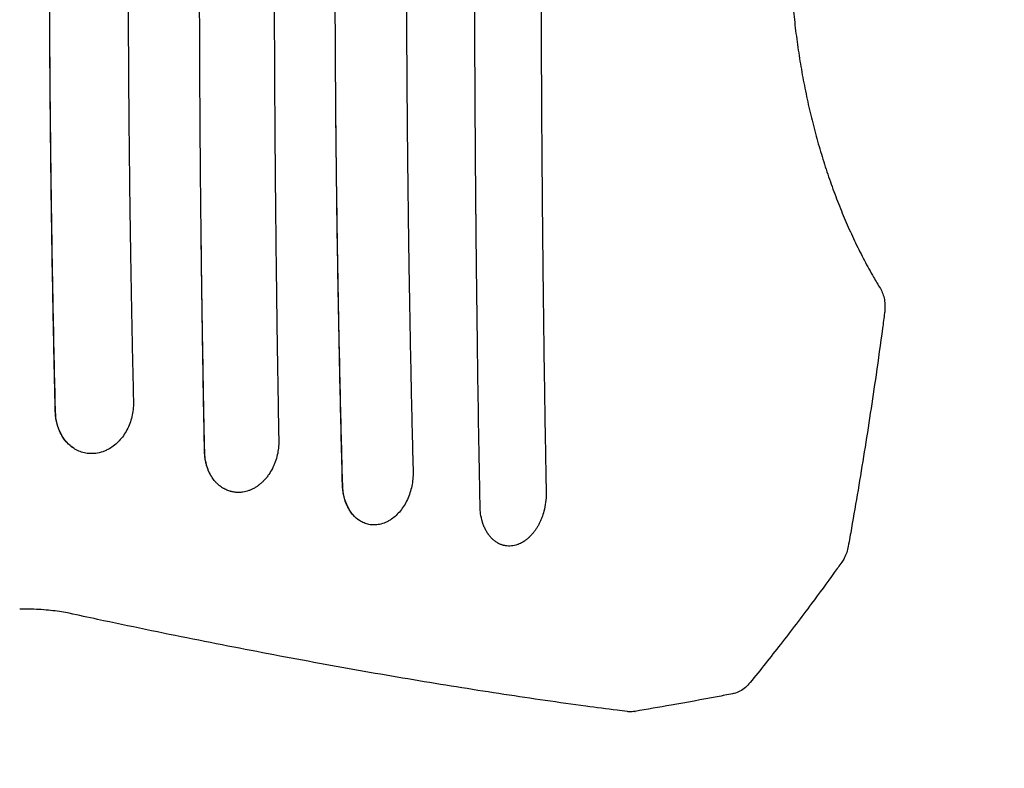
# Model space of a CAD drawing. Units: millimetres. Extents: x -2713 to 3081, y -2527 to 3013.
# Drawn here: x 879 to 1507, y -1191 to -713 of the extents above; entities that cross this region are included whole.
import ezdxf

# ---------------------------------------------------------------- set-up
doc = ezdxf.new("R2010")
doc.units = ezdxf.units.MM
doc.header["$LTSCALE"] = 20
doc.linetypes.add('HIDDEN', pattern=[9.525, 6.35, -3.175])
doc.layers.add('2d', color=230, linetype='Continuous')
doc.layers.add('AS-SafetyZone', color=5, linetype='HIDDEN')

msp = doc.modelspace()

# ---------------------------------------------------------------- linework, layer by layer
at = {"layer": '2d'}
msp.add_arc((1088, -1023.81), 17, 317.6389, 317.63909, dxfattribs=at)
for points, knots in [([(1172.46, -1010.21), (1171.93, -980.54), (1171.47, -950.97), (1170.87, -906.86), (1170.69, -892.2), (1170.44, -870.27), (1170.32, -859.32), (1170.19, -846.57), (1170.13, -840.21), (1170.1, -837.03), (1170.09, -835.44), (1170.08, -834.64), (1170.08, -834.25), (1170.08, -834.08), (1170.08, -833.96), (1170.08, -833.91), (1169.94, -818.94), (1169.82, -804.07), (1169.67, -781.86), (1169.6, -770.78), (1169.53, -757.88), (1169.5, -751.45), (1169.48, -748.23), (1169.48, -746.62), (1169.47, -745.93), (1169.47, -745.48), (1169.47, -745.25), (1169.4, -730.25), (1169.36, -715.44), (1169.31, -693.2), (1169.29, -682.06), (1169.28, -669.06), (1169.28, -663.48), (1169.28, -659.76), (1169.28, -657.9), (1169.28, -641.14), (1169.3, -626.28), (1169.36, -604.03), (1169.39, -592.92), (1169.45, -579.98), (1169.47, -573.52), (1169.49, -570.29), (1169.5, -568.9), (1169.5, -567.98), (1169.5, -567.52), (1169.58, -552.36), (1169.67, -537.62), (1169.83, -515.42), (1169.91, -504.31), (1170.03, -491.31), (1170.08, -484.81), (1170.11, -481.55), (1170.13, -479.92), (1170.14, -479.11), (1170.14, -478.76), (1170.14, -478.53), (1170.14, -478.41), (1170.29, -463.58), (1170.44, -448.86), (1170.7, -426.79), (1170.84, -415.75), (1171.01, -402.88), (1171.09, -396.45), (1171.14, -393.23), (1171.16, -391.62), (1171.17, -390.81), (1171.18, -390.47), (1171.18, -390.24), (1171.18, -390.12), (1171.59, -361.02), (1172.06, -331.74), (1172.61, -302.2)], [0, 0, 0, 0, 0.125, 0.125, 0.1875, 0.1875, 0.21875, 0.234375, 0.242187, 0.246094, 0.248047, 0.249023, 0.249512, 0.249756, 0.249756, 0.25, 0.25, 0.3125, 0.3125, 0.34375, 0.359375, 0.367187, 0.371094, 0.373047, 0.374023, 0.374023, 0.375, 0.375, 0.4375, 0.4375, 0.46875, 0.484375, 0.492187, 0.492187, 0.5, 0.5, 0.5625, 0.5625, 0.59375, 0.609375, 0.617187, 0.621094, 0.623047, 0.623047, 0.625, 0.625, 0.6875, 0.6875, 0.71875, 0.734375, 0.742187, 0.746094, 0.748047, 0.749023, 0.749512, 0.749512, 0.75, 0.75, 0.8125, 0.8125, 0.84375, 0.859375, 0.867187, 0.871094, 0.873047, 0.874023, 0.874512, 0.874512, 0.875, 0.875, 1, 1, 1, 1]), ([(1214.91, -304.59), (1214.7, -315.83), (1214.47, -328.79), (1214.11, -350.82), (1213.99, -358.59), (1213.8, -370.9), (1213.74, -375.11), (1213.64, -381.59), (1213.6, -384.87), (1213.54, -388.76), (1213.51, -390.73), (1213.5, -391.72), (1213.49, -392.21), (1213.49, -392.46), (1213.49, -392.58), (1213.49, -392.64), (1213.49, -392.67), (1213.49, -392.69), (1213.21, -412.23), (1213.01, -429.38), (1212.76, -451.54), (1212.68, -458.33), (1212.59, -467.63), (1212.56, -470.58), (1212.52, -474.78), (1212.5, -476.14), (1212.49, -478.13), (1212.48, -479.11), (1212.47, -480.23), (1212.46, -480.78), (1212.46, -481.06), (1212.46, -481.19), (1212.46, -481.26), (1212.45, -481.29), (1212.45, -481.31), (1212.45, -481.32), (1212.42, -485.35), (1212.37, -490.21), (1212.27, -501.65), (1212.22, -508.23), (1212.1, -523.08), (1212.04, -531.35), (1211.96, -545.05), (1211.93, -549.83), (1211.89, -557.32), (1211.87, -559.87), (1211.85, -563.78), (1211.84, -565.75), (1211.83, -568.09), (1211.82, -569.27), (1211.82, -569.86), (1211.82, -570.15), (1211.82, -570.3), (1211.82, -570.38), (1211.82, -570.41), (1211.82, -570.43), (1211.82, -570.44), (1211.82, -570.45), (1211.75, -585.85), (1211.69, -601.01), (1211.64, -623.36), (1211.63, -630.75), (1211.61, -641.73), (1211.61, -647.2), (1211.61, -653.54), (1211.61, -656.7), (1211.61, -658.28), (1211.61, -659.07), (1211.61, -659.46), (1211.61, -659.66), (1211.61, -659.76), (1211.61, -659.81), (1211.61, -659.83), (1211.61, -659.84), (1211.61, -659.85), (1211.61, -659.85), (1211.61, -659.85), (1211.61, -673.21), (1211.62, -685.09), (1211.66, -705.9), (1211.69, -714.83), (1211.74, -729.73), (1211.76, -735.7), (1211.79, -742.44), (1211.8, -744.31), (1211.81, -746.57), (1211.81, -747.23), (1211.82, -748.08), (1211.82, -748.47), (1211.82, -748.87), (1211.82, -749.05), (1211.82, -749.14), (1211.82, -749.18), (1211.82, -749.2), (1211.82, -749.21), (1211.82, -749.22), (1211.82, -749.22), (1211.82, -749.22), (1211.82, -749.22), (1211.82, -749.22), (1211.9, -765.59), (1212, -781.2), (1212.16, -803.51), (1212.21, -810.76), (1212.3, -821.35), (1212.33, -824.83), (1212.37, -829.99), (1212.4, -832.55), (1212.42, -835.51), (1212.44, -836.98), (1212.44, -837.71), (1212.45, -838.08), (1212.45, -838.26), (1212.45, -838.35), (1212.45, -838.4), (1212.45, -838.41), (1212.45, -838.43), (1212.45, -838.44), (1212.49, -843.31), (1212.55, -849.44), (1212.67, -860.55), (1212.71, -864.57), (1212.78, -871.08), (1212.8, -873.33), (1212.84, -876.82), (1212.86, -878.59), (1212.89, -880.72), (1212.9, -881.79), (1212.9, -882.33), (1212.91, -882.6), (1212.91, -882.74), (1212.91, -882.8), (1212.91, -882.84), (1212.91, -882.86), (1213.02, -892.02), (1213.12, -900.28), (1213.26, -911.36), (1213.3, -914.83), (1213.37, -919.71), (1213.39, -921.28), (1213.42, -923.56), (1213.44, -924.68), (1213.45, -925.95), (1213.46, -926.57), (1213.47, -926.88), (1213.47, -927.04), (1213.47, -927.11), (1213.47, -927.15), (1213.47, -927.17), (1213.47, -927.18), (1213.47, -927.18), (1213.47, -927.19), (1213.71, -944.41), (1213.95, -960.36), (1214.44, -989.75), (1214.67, -1003.2), (1214.9, -1015.41)], [0, 0, 0, 0, 0.0625, 0.0625, 0.09375, 0.09375, 0.109375, 0.109375, 0.117187, 0.121094, 0.123047, 0.124023, 0.124512, 0.124756, 0.124878, 0.124939, 0.124939, 0.125, 0.125, 0.1875, 0.1875, 0.21875, 0.21875, 0.234375, 0.234375, 0.242187, 0.242187, 0.246094, 0.248047, 0.249023, 0.249512, 0.249756, 0.249878, 0.249939, 0.249939, 0.25, 0.25, 0.28125, 0.28125, 0.3125, 0.3125, 0.34375, 0.34375, 0.359375, 0.359375, 0.367187, 0.367187, 0.371094, 0.373047, 0.374023, 0.374512, 0.374756, 0.374878, 0.374939, 0.374969, 0.374985, 0.374985, 0.375, 0.375, 0.4375, 0.4375, 0.46875, 0.46875, 0.484375, 0.492187, 0.496094, 0.498047, 0.499023, 0.499512, 0.499756, 0.499878, 0.499939, 0.499969, 0.499985, 0.499992, 0.499992, 0.5, 0.5, 0.53125, 0.53125, 0.5625, 0.5625, 0.59375, 0.59375, 0.609375, 0.609375, 0.617187, 0.617187, 0.621094, 0.623047, 0.624023, 0.624512, 0.624756, 0.624878, 0.624939, 0.624969, 0.624985, 0.624992, 0.624992, 0.625, 0.625, 0.6875, 0.6875, 0.71875, 0.71875, 0.734375, 0.734375, 0.742187, 0.746094, 0.748047, 0.749023, 0.749512, 0.749756, 0.749878, 0.749939, 0.749969, 0.749969, 0.75, 0.75, 0.78125, 0.78125, 0.796875, 0.796875, 0.804687, 0.804687, 0.808594, 0.810547, 0.811523, 0.812012, 0.812256, 0.812378, 0.812439, 0.812439, 0.8125, 0.8125, 0.84375, 0.84375, 0.859375, 0.859375, 0.867187, 0.867187, 0.871094, 0.873047, 0.874023, 0.874512, 0.874756, 0.874878, 0.874939, 0.874969, 0.874985, 0.874985, 0.875, 0.875, 0.9375, 0.9375, 1, 1, 1, 1]), ([(1129.94, -317.98), (1129.6, -331.07), (1129.27, -344.68), (1128.79, -365.9), (1128.63, -373.1), (1128.4, -384.11), (1128.29, -389.66), (1128.16, -396.22), (1128.09, -399.53), (1128.06, -401.19), (1128.05, -402.02), (1128.04, -402.43), (1128.03, -402.64), (1128.03, -402.74), (1128.03, -402.8), (1128.03, -402.82), (1128.03, -402.83), (1128.03, -402.84), (1127.79, -415.13), (1127.56, -428.38), (1127.22, -449.71), (1127.1, -457.07), (1126.94, -468.46), (1126.89, -472.31), (1126.81, -478.19), (1126.77, -481.15), (1126.72, -484.65), (1126.7, -486.4), (1126.69, -487.28), (1126.69, -487.73), (1126.68, -487.95), (1126.68, -488.06), (1126.68, -488.1), (1126.68, -488.14), (1126.68, -488.15), (1126.5, -502.46), (1126.27, -523.91), (1126.05, -548.92), (1125.96, -561.43), (1125.92, -567.69), (1125.9, -570.81), (1125.89, -572.38), (1125.89, -573.16), (1125.88, -573.55), (1125.88, -573.75), (1125.88, -573.84), (1125.88, -573.89), (1125.88, -573.91), (1125.88, -573.93), (1125.8, -586.68), (1125.74, -600.21), (1125.67, -621.7), (1125.65, -629.07), (1125.64, -640.41), (1125.63, -644.24), (1125.63, -650.06), (1125.62, -652.99), (1125.62, -656.44), (1125.62, -658.17), (1125.62, -659.04), (1125.62, -659.47), (1125.62, -659.69), (1125.62, -659.8), (1125.62, -659.84), (1125.62, -659.88), (1125.62, -659.89), (1125.63, -687.26), (1125.71, -715.25), (1125.98, -758.2), (1126.09, -772.67), (1126.3, -794.62), (1126.37, -801.97), (1126.49, -813.07), (1126.56, -818.63), (1126.63, -825.14), (1126.67, -828.41), (1126.7, -830.04), (1126.71, -830.86), (1126.71, -831.27), (1126.71, -831.47), (1126.71, -831.57), (1126.71, -831.62), (1126.72, -831.65), (1126.72, -831.66), (1126.72, -831.67), (1126.72, -831.67), (1126.72, -831.67), (1126.87, -843.74), (1127.02, -854.57), (1127.31, -873.76), (1127.44, -882.12), (1127.68, -896.35), (1127.79, -902.23), (1127.91, -909.19), (1127.95, -911.2), (1128, -913.75), (1128.01, -914.52), (1128.03, -915.57), (1128.04, -916.06), (1128.05, -916.59), (1128.05, -916.84), (1128.06, -916.96), (1128.06, -917.02), (1128.06, -917.05), (1128.06, -917.06), (1128.06, -917.07), (1128.06, -917.07), (1128.06, -917.07), (1128.06, -917.08), (1128.06, -917.07), (1128.36, -933.07), (1128.68, -948.15), (1129.31, -976.47), (1129.63, -989.7), (1129.95, -1002.02)], [0, 0, 0, 0, 0.0625, 0.0625, 0.09375, 0.09375, 0.109375, 0.117188, 0.121094, 0.123047, 0.124023, 0.124512, 0.124756, 0.124878, 0.124939, 0.124969, 0.124969, 0.125, 0.125, 0.1875, 0.1875, 0.21875, 0.21875, 0.234375, 0.234375, 0.242188, 0.246094, 0.248047, 0.249023, 0.249512, 0.249756, 0.249878, 0.249939, 0.249939, 0.25, 0.25, 0.3125, 0.34375, 0.359375, 0.367187, 0.371094, 0.373047, 0.374023, 0.374512, 0.374756, 0.374878, 0.374939, 0.374939, 0.375, 0.375, 0.4375, 0.4375, 0.46875, 0.46875, 0.484375, 0.484375, 0.492187, 0.496094, 0.498047, 0.499023, 0.499512, 0.499756, 0.499878, 0.499939, 0.499939, 0.5, 0.5, 0.625, 0.625, 0.6875, 0.6875, 0.71875, 0.71875, 0.734375, 0.742187, 0.746094, 0.748047, 0.749023, 0.749512, 0.749756, 0.749878, 0.749939, 0.749969, 0.749985, 0.749992, 0.749992, 0.75, 0.75, 0.78125, 0.78125, 0.8125, 0.8125, 0.84375, 0.84375, 0.859375, 0.859375, 0.867187, 0.867187, 0.871094, 0.873047, 0.874023, 0.874512, 0.874756, 0.874878, 0.874939, 0.874969, 0.874985, 0.874992, 0.874992, 0.875, 0.875, 0.9375, 0.9375, 1, 1, 1, 1]), ([(1044.18, -337.84), (1043.78, -359.31), (1043.36, -383.43), (1042.79, -423.56), (1042.6, -437.6), (1042.34, -459.64), (1042.25, -467.16), (1042.13, -478.67), (1042.09, -482.55), (1042.03, -488.44), (1042, -491.39), (1041.97, -494.87), (1041.96, -496.62), (1041.95, -497.49), (1041.94, -497.93), (1041.94, -498.15), (1041.94, -498.26), (1041.94, -498.31), (1041.94, -498.33), (1041.94, -498.35), (1041.94, -498.36), (1041.82, -511.82), (1041.66, -532.01), (1041.51, -555.57), (1041.45, -567.35), (1041.42, -573.24), (1041.41, -576.18), (1041.4, -577.65), (1041.4, -578.39), (1041.39, -578.76), (1041.39, -578.94), (1041.39, -579.03), (1041.39, -579.07), (1041.39, -579.1), (1041.39, -579.11), (1041.34, -591.17), (1041.29, -603.93), (1041.25, -624.14), (1041.24, -631.05), (1041.22, -641.69), (1041.22, -645.28), (1041.22, -650.74), (1041.22, -653.48), (1041.22, -656.71), (1041.22, -658.33), (1041.22, -659.15), (1041.22, -659.55), (1041.22, -659.76), (1041.22, -659.86), (1041.22, -659.9), (1041.22, -659.93), (1041.22, -659.95), (1041.22, -685.72), (1041.28, -712.07), (1041.46, -752.48), (1041.54, -766.09), (1041.68, -786.73), (1041.73, -793.65), (1041.82, -804.08), (1041.86, -809.31), (1041.91, -815.43), (1041.94, -818.5), (1041.95, -820.03), (1041.96, -820.8), (1041.96, -821.19), (1041.97, -821.38), (1041.97, -821.47), (1041.97, -821.52), (1041.97, -821.55), (1041.97, -821.56), (1041.97, -821.56), (1041.97, -821.57), (1041.97, -821.57), (1042.08, -833.34), (1042.18, -843.85), (1042.39, -862.33), (1042.48, -870.3), (1042.65, -883.71), (1042.72, -889.15), (1042.8, -895.4), (1042.82, -897.17), (1042.85, -899.35), (1042.86, -900), (1042.87, -900.85), (1042.88, -901.24), (1042.89, -901.65), (1042.89, -901.85), (1042.89, -901.94), (1042.89, -901.98), (1042.89, -902.01), (1042.89, -902.02), (1042.89, -902.02), (1042.89, -902.03), (1042.89, -902.03), (1042.89, -902.03), (1042.89, -902.03), (1043.1, -917.15), (1043.32, -931.39), (1043.75, -958.11), (1043.97, -970.58), (1044.19, -982.17)], [0, 0, 0, 0, 0.125, 0.125, 0.1875, 0.1875, 0.21875, 0.21875, 0.234375, 0.234375, 0.242187, 0.246094, 0.248047, 0.249023, 0.249512, 0.249756, 0.249878, 0.249939, 0.249969, 0.249969, 0.25, 0.25, 0.3125, 0.34375, 0.359375, 0.367187, 0.371094, 0.373047, 0.374023, 0.374512, 0.374756, 0.374878, 0.374939, 0.374939, 0.375, 0.375, 0.4375, 0.4375, 0.46875, 0.46875, 0.484375, 0.484375, 0.492187, 0.496094, 0.498047, 0.499023, 0.499512, 0.499756, 0.499878, 0.499939, 0.499939, 0.5, 0.5, 0.625, 0.625, 0.6875, 0.6875, 0.71875, 0.71875, 0.734375, 0.742187, 0.746094, 0.748047, 0.749023, 0.749512, 0.749756, 0.749878, 0.749939, 0.749969, 0.749985, 0.749992, 0.749992, 0.75, 0.75, 0.78125, 0.78125, 0.8125, 0.8125, 0.84375, 0.84375, 0.859375, 0.859375, 0.867187, 0.867187, 0.871094, 0.873047, 0.874023, 0.874512, 0.874756, 0.874878, 0.874939, 0.874969, 0.874985, 0.874992, 0.874992, 0.875, 0.875, 0.9375, 0.9375, 1, 1, 1, 1]), ([(901.52, -963.56), (901.21, -951), (900.93, -938.42), (900.4, -913.24), (900.15, -900.64), (899.46, -862.79), (899.07, -837.5), (898.61, -799.53), (898.47, -786.86), (898.24, -761.51), (898.14, -748.83), (897.91, -710.77), (897.84, -685.4), (897.84, -647.31), (897.86, -634.62), (897.93, -609.24), (897.99, -596.55), (898.15, -571.18), (898.25, -558.5), (898.48, -533.15), (898.75, -507.82), (899.1, -482.52), (899.48, -457.24), (899.69, -444.6), (900.38, -406.75), (900.92, -381.56), (901.52, -356.45)], [0.0302882, 0.0302882, 0.0302882, 0.0302882, 0.0683714, 0.0683714, 0.1064547, 0.1064547, 0.1826212, 0.1826212, 0.2207045, 0.2207045, 0.2587878, 0.2587878, 0.3349543, 0.3349543, 0.3730376, 0.3730376, 0.4111209, 0.4111209, 0.4492041, 0.4492041, 0.4872874, 0.5253707, 0.5253707, 0.5634539, 0.5634539, 0.6396205, 0.6396205, 0.6396205, 0.6396205]), ([(901.64, -963.58), (901.49, -957.29), (901.3, -949.42), (900.87, -930.52), (900.64, -919.49), (900.13, -894.26), (899.86, -880.06), (899.47, -856.4), (899.34, -848.11), (899.15, -835.09), (899.08, -830.66), (898.99, -823.85), (898.95, -820.41), (898.89, -816.33), (898.87, -814.28), (898.85, -813.25), (898.85, -812.73), (898.84, -812.47), (898.84, -812.34), (898.84, -812.28), (898.84, -812.24), (898.84, -812.23), (898.84, -812.22), (898.84, -812.22), (898.51, -785.84), (898.27, -759.97), (898.03, -721.93), (897.97, -709.37), (897.91, -690.73), (897.89, -681.45), (897.88, -670.71), (897.87, -665.36), (897.87, -662.69), (897.87, -661.36), (897.87, -660.69), (897.87, -660.36), (897.87, -660.22), (897.87, -660.12), (897.87, -660.07), (897.87, -634.65), (897.95, -609.28), (898.18, -571.22), (898.33, -552.19), (898.56, -529.99), (898.69, -518.89), (898.75, -513.34), (898.79, -510.56), (898.81, -509.18), (898.81, -508.48), (898.82, -508.18), (898.82, -507.99), (898.82, -507.89), (899.47, -456.21), (900.43, -405.75), (901.64, -356.42)], [0, 0, 0, 0, 0.0625, 0.0625, 0.125, 0.125, 0.1875, 0.1875, 0.21875, 0.21875, 0.234375, 0.234375, 0.242187, 0.246094, 0.248047, 0.249023, 0.249512, 0.249756, 0.249878, 0.249939, 0.249969, 0.249985, 0.249985, 0.25, 0.25, 0.375, 0.375, 0.4375, 0.4375, 0.46875, 0.484375, 0.492187, 0.496094, 0.498047, 0.499023, 0.499512, 0.499756, 0.499756, 0.5, 0.5, 0.625, 0.625, 0.6875, 0.71875, 0.734375, 0.742187, 0.746094, 0.748047, 0.749023, 0.749512, 0.749512, 0.75, 0.75, 1, 1, 1, 1]), ([(951.41, -362.4), (951.37, -363.95), (951.3, -367.07), (951.19, -371.8), (951.08, -376.61), (950.97, -381.5), (950.86, -386.49), (950.75, -391.55), (950.65, -396.7), (950.54, -401.94), (950.43, -407.26), (950.32, -412.67), (950.22, -418.16), (950.11, -423.74), (950.01, -429.4), (949.91, -435.15), (949.8, -440.99), (949.7, -446.91), (949.6, -452.91), (949.51, -459), (949.41, -465.17), (949.32, -471.43), (949.23, -477.78), (949.14, -484.21), (949.05, -490.72), (948.96, -497.32), (948.88, -504.01), (948.81, -510.34), (948.7, -519.19), (948.55, -533.45), (948.34, -556.46), (948.12, -587.73), (947.97, -623.22), (947.9, -672.33), (948.07, -734), (948.58, -793.99), (949.14, -837.28), (949.48, -859.91), (949.72, -874.42), (949.9, -884.84), (950.06, -893.76), (950.25, -903.79), (950.44, -913.51), (950.63, -922.92), (950.83, -932.03), (951.02, -940.83), (951.21, -949.32), (951.34, -954.87), (951.41, -957.6)], [0, 0, 0, 0, 0.007852, 0.015846, 0.023981, 0.032257, 0.040675, 0.049234, 0.057933, 0.066774, 0.075756, 0.084878, 0.094141, 0.103545, 0.113089, 0.122773, 0.132598, 0.142564, 0.15267, 0.162916, 0.173302, 0.183829, 0.194496, 0.205303, 0.21625, 0.227337, 0.238565, 0.249933, 0.259196, 0.283136, 0.321733, 0.374964, 0.440304, 0.50001, 0.621612, 0.750008, 0.80167, 0.839738, 0.864175, 0.874953, 0.892368, 0.909274, 0.925671, 0.941559, 0.956936, 0.971802, 0.986157, 1, 1, 1, 1]), ([(1428.27, -435.03), (1427.02, -437.06), (1425.78, -439.13), (1422.52, -444.74), (1420.52, -448.35), (1416.61, -455.73), (1414.69, -459.51), (1410.97, -467.22), (1409.15, -471.16), (1405.63, -479.18), (1403.92, -483.27), (1400.61, -491.57), (1399.01, -495.78), (1395.94, -504.32), (1394.46, -508.65), (1391.63, -517.41), (1390.27, -521.85), (1387.7, -530.81), (1386.47, -535.33), (1384.15, -544.45), (1383.06, -549.05), (1381, -558.32), (1380.04, -562.99), (1378.26, -572.37), (1377.44, -577.1), (1375.93, -586.57), (1375.24, -591.34), (1374.01, -600.89), (1373.46, -605.68), (1372.51, -615.29), (1372.1, -620.11), (1371.43, -629.75), (1371.16, -634.59), (1370.77, -644.25), (1370.64, -649.09), (1370.52, -658.75), (1370.53, -663.57), (1370.69, -673.22), (1370.84, -678.05), (1371.28, -687.66), (1371.57, -692.46), (1372.28, -702.02), (1372.7, -706.8), (1373.69, -716.3), (1374.24, -721.04), (1375.5, -730.46), (1376.19, -735.15), (1377.71, -744.48), (1378.53, -749.12), (1380.31, -758.33), (1381.27, -762.91), (1383.3, -771.99), (1384.39, -776.5), (1386.67, -785.43), (1387.88, -789.85), (1390.42, -798.62), (1391.75, -802.95), (1394.52, -811.53), (1395.97, -815.76), (1398.98, -824.12), (1400.54, -828.25), (1403.77, -836.37), (1405.44, -840.37), (1408.88, -848.23), (1410.65, -852.1), (1414.29, -859.68), (1416.16, -863.4), (1419.99, -870.67), (1421.95, -874.23), (1425.37, -880.17), (1426.81, -882.6), (1428.27, -884.97)], [0, 0, 0, 0, 10.00105, 10.00105, 26.596568, 26.596568, 43.037516, 43.037516, 59.335576, 59.335576, 75.46148, 75.46148, 91.420169, 91.420169, 107.186804, 107.186804, 122.801891, 122.801891, 138.222308, 138.222308, 153.495668, 153.495668, 168.610265, 168.610265, 183.585055, 183.585055, 198.42303, 198.42303, 213.15695, 213.15695, 227.795646, 227.795646, 242.362574, 242.362574, 256.881652, 256.881652, 271.352573, 271.352573, 285.839939, 285.839939, 300.31375, 300.31375, 314.841077, 314.841077, 329.414091, 329.414091, 344.068589, 344.068589, 358.811497, 358.811497, 373.664019, 373.664019, 388.654011, 388.654011, 403.769892, 403.769892, 419.051179, 419.051179, 434.489352, 434.489352, 450.102469, 450.102469, 465.865287, 465.865287, 481.824744, 481.824744, 497.929529, 497.929529, 514.221925, 514.221925, 525.91355, 525.91355, 525.91355, 525.91355]), ([(994.43, -831.81), (994.3, -818.34), (994.18, -804.9), (994.03, -784.8), (993.96, -774.76), (993.89, -763.07), (993.86, -757.24), (993.85, -754.32), (993.84, -753.07), (993.83, -752.24), (993.83, -751.82), (993.76, -738.02), (993.71, -724.62), (993.65, -704.5), (993.62, -694.44), (993.61, -682.69), (993.6, -676.81), (993.6, -674.29), (993.6, -672.61), (993.6, -671.78), (993.59, -657.47), (993.6, -644.03), (993.63, -623.9), (993.64, -617.2), (993.68, -603.8), (993.7, -597.11), (993.83, -563.7), (994, -536.88), (994.23, -509.97)], [0, 0, 0, 0, 0.125, 0.125, 0.1875, 0.21875, 0.234375, 0.242187, 0.246094, 0.246094, 0.25, 0.25, 0.375, 0.375, 0.4375, 0.46875, 0.484375, 0.492187, 0.492187, 0.5, 0.5, 0.625, 0.625, 0.6875, 0.6875, 0.75, 0.75, 1, 1, 1, 1]), ([(1080.65, -773.21), (1080.52, -756.77), (1080.41, -740.31), (1080.29, -715.6), (1080.25, -703.24), (1080.21, -688.82), (1080.2, -681.6), (1080.2, -678), (1080.19, -676.45), (1080.19, -675.42), (1080.19, -674.91), (1080.16, -641.33), (1080.24, -608.38), (1080.44, -575.56)], [0, 0, 0, 0, 0.25, 0.25, 0.375, 0.4375, 0.46875, 0.484375, 0.492187, 0.492187, 0.5, 0.5, 1, 1, 1, 1]), ([(1084.84, -1010.25), (1084.58, -1000.46), (1084.33, -990.65), (1083.86, -971.01), (1083.63, -961.18), (1082.97, -931.66), (1082.58, -911.94), (1081.88, -872.4), (1081.57, -852.6), (1081.04, -812.95), (1080.83, -793.09), (1080.65, -773.21)], [0.0303382, 0.0303382, 0.0303382, 0.0303382, 0.0602052, 0.0602052, 0.0900722, 0.0900722, 0.1498063, 0.1498063, 0.2095403, 0.2095403, 0.2692743, 0.2692743, 0.2692743, 0.2692743]), ([(1084.99, -1010.28), (1084.59, -995.55), (1084.14, -978.35), (1083.45, -948.81), (1083.21, -938.35), (1082.86, -921.72), (1082.75, -916.03), (1082.57, -907.25), (1082.49, -902.8), (1082.39, -897.51), (1082.34, -894.84), (1082.31, -893.5), (1082.3, -892.83), (1082.29, -892.49), (1082.29, -892.32), (1082.29, -892.24), (1082.29, -892.2), (1082.29, -892.17), (1082.29, -892.17), (1082.29, -892.16), (1082.29, -892.16), (1081.97, -874.74), (1081.71, -859.2), (1081.31, -831.88), (1081.16, -820.09), (1080.92, -800.27), (1080.84, -792.23), (1080.71, -779.91), (1080.68, -775.63), (1080.65, -773.21)], [0, 0, 0, 0, 0.25, 0.25, 0.375, 0.375, 0.4375, 0.4375, 0.46875, 0.484375, 0.492187, 0.496094, 0.498047, 0.499023, 0.499512, 0.499756, 0.499878, 0.499939, 0.499969, 0.499969, 0.5, 0.5, 0.625, 0.625, 0.75, 0.75, 0.875, 0.875, 1, 1, 1, 1]), ([(996.77, -988.83), (996.51, -975.81), (996.28, -962.77), (995.83, -936.66), (995.62, -923.59), (995.23, -897.41), (995.05, -884.31), (994.71, -858.08), (994.56, -844.95), (994.43, -831.81)], [0.0302985, 0.0302985, 0.0302985, 0.0302985, 0.0698552, 0.0698552, 0.1094118, 0.1094118, 0.1489685, 0.1489685, 0.1885252, 0.1885252, 0.1885252, 0.1885252]), ([(996.87, -988.85), (996.72, -981.49), (996.54, -972.69), (996.16, -952.24), (995.96, -940.59), (995.52, -914.41), (995.3, -899.89), (994.85, -868), (994.63, -850.62), (994.43, -831.81)], [0, 0, 0, 0, 0.25, 0.25, 0.5, 0.5, 0.75, 0.75, 1, 1, 1, 1]), ([(1428.27, -884.97), (1428.91, -886.01), (1429.43, -887.12), (1430.29, -889.48), (1430.62, -890.74), (1431.07, -893.35), (1431.2, -894.72), (1431.23, -896.82), (1431.22, -897.55), (1431.13, -899.01), (1431.06, -899.75), (1430.97, -900.48)], [0.000195, 0.000195, 0.000195, 0.000195, 3.897202, 3.897202, 7.933339, 7.933339, 12.07524, 12.07524, 14.26289, 14.26289, 16.476218, 16.476218, 16.476218, 16.476218]), ([(1430.97, -900.48), (1430.53, -903.77), (1430.1, -907.07), (1428.32, -920.24), (1426.94, -930.12), (1423.15, -956.41), (1420.66, -972.82), (1415.43, -1005.45), (1412.7, -1021.68), (1409.16, -1041.75), (1408.47, -1045.61), (1407.77, -1049.47)], [0, 0, 0, 0, 10.000013, 10.000013, 40.000359, 40.000359, 89.911603, 89.911603, 139.388038, 139.388038, 151.177659, 151.177659, 151.177659, 151.177659]), ([(951.41, -957.6), (951.47, -960.68), (951.13, -963.78), (949.7, -969.72), (948.62, -972.57), (945.85, -977.78), (944.16, -980.14), (940.37, -984.19), (938.25, -985.88), (936.03, -987.18)], [0, 0, 0, 0, 0.25, 0.25, 0.5, 0.5, 0.75, 0.75, 1, 1, 1, 1]), ([(913.27, -986.95), (912.83, -986.67), (912.41, -986.37), (911.57, -985.73), (911.16, -985.39), (909.96, -984.34), (908.46, -982.82), (907.14, -981.08), (906.21, -979.7), (905.91, -979.22), (905.35, -978.24), (905.08, -977.75), (903.8, -975.21), (903.01, -973.04), (902.31, -970.15), (902.18, -969.56), (901.97, -968.38), (901.87, -967.79), (901.64, -966), (901.55, -964.78), (901.52, -963.56)], [0.01778561, 0.01778561, 0.01778561, 0.01778561, 0.01962077, 0.01962077, 0.02145593, 0.02145593, 0.02512626, 0.02879659, 0.02879659, 0.03063175, 0.03063175, 0.03246691, 0.03246691, 0.03980757, 0.03980757, 0.04164273, 0.04164273, 0.04347789, 0.04347789, 0.04714822, 0.04714822, 0.04714822, 0.04714822]), ([(913.27, -986.95), (911.69, -985.92), (910.19, -984.63), (907.45, -981.56), (906.21, -979.79), (904.11, -975.79), (903.26, -973.57), (902.05, -968.79), (901.7, -966.24), (901.64, -963.58)], [0, 0, 0, 0, 0.25, 0.25, 0.5, 0.5, 0.75, 0.75, 1, 1, 1, 1]), ([(927.38, -990.17), (926.15, -990.33), (924.92, -990.38), (922.46, -990.27), (921.24, -990.1), (918.85, -989.56), (917.69, -989.18), (915.42, -988.22), (914.32, -987.64), (913.27, -986.95)], [0, 0, 0, 0, 0.25, 0.25, 0.5, 0.5, 0.75, 0.75, 1, 1, 1, 1]), ([(1044.19, -982.17), (1044.21, -983.73), (1044.14, -985.27), (1043.82, -988.26), (1043.57, -989.71), (1043.26, -991.1)], [0, 0, 0, 0, 0.5, 0.5, 1, 1, 1, 1]), ([(936.03, -987.18), (935.35, -987.58), (934.65, -987.94), (933.24, -988.58), (932.53, -988.87), (930.35, -989.62), (928.88, -989.97), (927.39, -990.17)], [0, 0, 0, 0, 0.25, 0.25, 0.5, 0.5, 1, 1, 1, 1]), ([(1001.65, -1005.61), (1001.27, -1005.03), (1000.91, -1004.43), (1000.23, -1003.19), (999.91, -1002.56), (999.03, -1000.61), (998.53, -999.26), (997.91, -997.13), (997.72, -996.41), (997.4, -994.93), (997.26, -994.19), (996.92, -991.93), (996.8, -990.39), (996.77, -988.83)], [0.02844235, 0.02844235, 0.02844235, 0.02844235, 0.03078195, 0.03078195, 0.03312154, 0.03312154, 0.03780074, 0.03780074, 0.04014034, 0.04014034, 0.04247993, 0.04247993, 0.04715913, 0.04715913, 0.04715913, 0.04715913]), ([(1001.65, -1005.61), (1000.99, -1004.59), (1000.37, -1003.47), (999.24, -1001.04), (998.73, -999.73), (997.88, -996.91), (997.53, -995.41), (997.04, -992.25), (996.89, -990.58), (996.87, -988.85)], [0, 0, 0, 0, 0.25, 0.25, 0.5, 0.5, 0.75, 0.75, 1, 1, 1, 1]), ([(1043.26, -991.1), (1042.91, -992.63), (1042.47, -994.13), (1041.68, -996.33), (1041.25, -997.41), (1040.69, -998.63), (1040.44, -999.15), (1040.27, -999.5), (1040.18, -999.67), (1039.4, -1001.19), (1038.63, -1002.48), (1037.36, -1004.32), (1036.92, -1004.91), (1036.01, -1006.05), (1035.54, -1006.6), (1034.56, -1007.66), (1033.81, -1008.41), (1033.03, -1009.12), (1032.5, -1009.58), (1032.23, -1009.8), (1031.42, -1010.45), (1030.87, -1010.86), (1029.75, -1011.62), (1029.18, -1011.97), (1028.02, -1012.63), (1027.13, -1013.08), (1026.23, -1013.47), (1025.63, -1013.72), (1025.32, -1013.83), (1023.8, -1014.37), (1022.58, -1014.68), (1021.33, -1014.87)], [0, 0, 0, 0, 0.125, 0.125, 0.1875, 0.21875, 0.234375, 0.234375, 0.25, 0.25, 0.375, 0.375, 0.4375, 0.4375, 0.5, 0.5, 0.5625, 0.59375, 0.59375, 0.625, 0.625, 0.6875, 0.6875, 0.75, 0.75, 0.8125, 0.84375, 0.84375, 0.875, 0.875, 1, 1, 1, 1]), ([(1021.33, -1014.88), (1020.86, -1014.95), (1020.39, -1015), (1019.45, -1015.08), (1018.98, -1015.1), (1018.04, -1015.11), (1017.35, -1015.09), (1016.65, -1015.03), (1016.19, -1014.98), (1015.96, -1014.95), (1015.27, -1014.85), (1014.58, -1014.73), (1013.79, -1014.54), (1013.45, -1014.45), (1013.23, -1014.38), (1013.11, -1014.35), (1012.11, -1014.05), (1011.25, -1013.72), (1009.97, -1013.12), (1009.34, -1012.79), (1008.73, -1012.43), (1008.32, -1012.19), (1008.12, -1012.06), (1007.52, -1011.66), (1006.93, -1011.24), (1006.36, -1010.79), (1005.98, -1010.48), (1005.79, -1010.32), (1005.24, -1009.83), (1004.71, -1009.32), (1004.19, -1008.79), (1003.85, -1008.42), (1003.68, -1008.24), (1002.85, -1007.28), (1002.23, -1006.47), (1001.65, -1005.61)], [0, 0, 0, 0, 0.0625, 0.0625, 0.125, 0.125, 0.1875, 0.21875, 0.21875, 0.25, 0.25, 0.3125, 0.34375, 0.359375, 0.359375, 0.375, 0.375, 0.5, 0.5, 0.5625, 0.59375, 0.59375, 0.625, 0.625, 0.6875, 0.71875, 0.71875, 0.75, 0.75, 0.8125, 0.84375, 0.84375, 0.875, 0.875, 1, 1, 1, 1]), ([(1129.95, -1002.02), (1130.02, -1005.04), (1129.72, -1008.11), (1128.48, -1014.06), (1127.52, -1016.94), (1125.05, -1022.26), (1123.54, -1024.7), (1120.11, -1028.94), (1118.19, -1030.74), (1116.16, -1032.16)], [0, 0, 0, 0, 0.25, 0.25, 0.5, 0.5, 0.75, 0.75, 1, 1, 1, 1]), ([(1095.65, -1033.04), (1095.26, -1032.78), (1094.87, -1032.5), (1094.1, -1031.9), (1093.72, -1031.58), (1092.63, -1030.59), (1091.94, -1029.87), (1090.65, -1028.32), (1090.04, -1027.49), (1089.19, -1026.15), (1088.92, -1025.68), (1088.4, -1024.74), (1088.15, -1024.25), (1086.98, -1021.78), (1086.24, -1019.65), (1085.59, -1016.8), (1085.48, -1016.22), (1085.27, -1015.05), (1085.18, -1014.46), (1084.96, -1012.68), (1084.87, -1011.47), (1084.84, -1010.25)], [0.01771609, 0.01771609, 0.01771609, 0.01771609, 0.01955836, 0.01955836, 0.02140063, 0.02140063, 0.02508517, 0.02508517, 0.02876971, 0.02876971, 0.03061198, 0.03061198, 0.03245426, 0.03245426, 0.03982334, 0.03982334, 0.04166561, 0.04166561, 0.04350788, 0.04350788, 0.04719242, 0.04719242, 0.04719242, 0.04719242]), ([(1095.65, -1033.04), (1094.23, -1032.1), (1092.87, -1030.9), (1090.38, -1028.01), (1089.24, -1026.3), (1087.31, -1022.42), (1086.51, -1020.25), (1085.38, -1015.51), (1085.05, -1012.95), (1084.99, -1010.28)], [0, 0, 0, 0, 0.25, 0.25, 0.5, 0.5, 0.75, 0.75, 1, 1, 1, 1]), ([(1214.9, -1015.41), (1214.93, -1017.45), (1214.81, -1019.47), (1214.31, -1023.39), (1213.93, -1025.29), (1213.44, -1027.1)], [0, 0, 0, 0, 0.5, 0.5, 1, 1, 1, 1]), ([(1194.69, -1048.96), (1193.4, -1049.25), (1192.12, -1049.38), (1190.2, -1049.32), (1189.57, -1049.26), (1188.63, -1049.1), (1188.16, -1049.01), (1187.69, -1048.89), (1187.38, -1048.81), (1187.23, -1048.76), (1186.47, -1048.53), (1185.87, -1048.31), (1184.99, -1047.91), (1184.56, -1047.7), (1184.13, -1047.47), (1183.84, -1047.3), (1183.7, -1047.22), (1183, -1046.79), (1182.45, -1046.41), (1181.65, -1045.78), (1181.25, -1045.45), (1180.87, -1045.1), (1180.61, -1044.87), (1180.49, -1044.75), (1179.87, -1044.13), (1179.39, -1043.61), (1178.71, -1042.78), (1178.37, -1042.35), (1178.05, -1041.9), (1177.84, -1041.6), (1177.73, -1041.45), (1177.21, -1040.67), (1176.82, -1040.02), (1176.27, -1039), (1176.09, -1038.65), (1175.75, -1037.94), (1175.58, -1037.58), (1175.1, -1036.48), (1174.81, -1035.73), (1174.42, -1034.56), (1174.23, -1033.97), (1174.03, -1033.27), (1173.95, -1032.97), (1173.89, -1032.77), (1173.87, -1032.67), (1173.42, -1030.91), (1173.11, -1029.2), (1172.92, -1027.43)], [0, 0, 0, 0, 0.125, 0.125, 0.1875, 0.1875, 0.21875, 0.234375, 0.234375, 0.25, 0.25, 0.3125, 0.3125, 0.34375, 0.359375, 0.359375, 0.375, 0.375, 0.4375, 0.4375, 0.46875, 0.484375, 0.484375, 0.5, 0.5, 0.5625, 0.5625, 0.59375, 0.609375, 0.609375, 0.625, 0.625, 0.6875, 0.6875, 0.71875, 0.71875, 0.75, 0.75, 0.8125, 0.8125, 0.84375, 0.859375, 0.867187, 0.867187, 0.875, 0.875, 1, 1, 1, 1]), ([(1213.44, -1027.1), (1213.07, -1028.49), (1212.63, -1029.85), (1211.87, -1031.84), (1211.6, -1032.49), (1211.04, -1033.77), (1210.74, -1034.4), (1210.11, -1035.62), (1209.62, -1036.52), (1209.1, -1037.38), (1208.75, -1037.95), (1208.57, -1038.23), (1208.02, -1039.06), (1207.46, -1039.86), (1206.86, -1040.62), (1206.46, -1041.12), (1206.26, -1041.36), (1205.64, -1042.09), (1205, -1042.78), (1204.24, -1043.54), (1203.9, -1043.85), (1203.68, -1044.06), (1203.57, -1044.16), (1203, -1044.66), (1202.32, -1045.22), (1201.5, -1045.82), (1201.15, -1046.07), (1200.91, -1046.23), (1200.79, -1046.31), (1199.71, -1047.01), (1198.73, -1047.54), (1196.73, -1048.4), (1195.71, -1048.73), (1194.69, -1048.96)], [0, 0, 0, 0, 0.125, 0.125, 0.1875, 0.1875, 0.25, 0.25, 0.3125, 0.34375, 0.34375, 0.375, 0.375, 0.4375, 0.46875, 0.46875, 0.5, 0.5, 0.5625, 0.59375, 0.609375, 0.609375, 0.625, 0.625, 0.6875, 0.71875, 0.734375, 0.734375, 0.75, 0.75, 0.875, 0.875, 1, 1, 1, 1]), ([(1108.39, -1035.53), (1107.28, -1035.74), (1106.17, -1035.86), (1103.96, -1035.86), (1102.86, -1035.76), (1100.71, -1035.34), (1099.65, -1035.03), (1097.6, -1034.18), (1096.61, -1033.66), (1095.65, -1033.04)], [0, 0, 0, 0, 0.25, 0.25, 0.5, 0.5, 0.75, 0.75, 1, 1, 1, 1]), ([(1116.16, -1032.16), (1115.54, -1032.58), (1114.92, -1032.97), (1113.66, -1033.68), (1113.02, -1033.99), (1111.07, -1034.84), (1109.75, -1035.26), (1108.41, -1035.52)], [0, 0, 0, 0, 0.25, 0.25, 0.5, 0.5, 1, 1, 1, 1]), ([(1407.77, -1049.47), (1407.53, -1050.79), (1407.19, -1052.1), (1406.35, -1054.62), (1405.83, -1055.85), (1404.75, -1057.91), (1404.22, -1058.78), (1403.63, -1059.6)], [0, 0, 0, 0, 4.039344, 4.039344, 8.112332, 8.112332, 11.334464, 11.334464, 11.334464, 11.334464]), ([(1403.63, -1059.6), (1402.05, -1061.81), (1400.47, -1064.02), (1394.1, -1072.85), (1389.25, -1079.46), (1377.85, -1094.76), (1371.23, -1103.45), (1358.14, -1120.27), (1351.67, -1128.4), (1345.1, -1136.5)], [0, 0, 0, 0, 10.000032, 10.000032, 40.000897, 40.000897, 79.723134, 79.723134, 117.271999, 117.271999, 117.271999, 117.271999]), ([(910.44, -1092.26), (908.85, -1091.92), (907.18, -1091.6), (903.69, -1091.04), (901.86, -1090.79), (898.07, -1090.35), (896.11, -1090.17), (892.06, -1089.87), (889.97, -1089.76), (885.73, -1089.61), (883.55, -1089.58), (880.51, -1089.59), (879.64, -1089.6), (878.77, -1089.62)], [0, 0, 0, 0, 6.060728, 6.060728, 12.186431, 12.186431, 18.439305, 18.439305, 24.82993, 24.82993, 31.353443, 31.353443, 33.967906, 33.967906, 33.967906, 33.967906]), ([(1266.75, -1154.97), (1264.56, -1154.7), (1262.37, -1154.42), (1253.58, -1153.29), (1246.93, -1152.41), (1231.7, -1150.35), (1223.07, -1149.15), (1205.65, -1146.64), (1196.85, -1145.34), (1179.08, -1142.65), (1170.1, -1141.25), (1151.98, -1138.36), (1142.84, -1136.87), (1124.39, -1133.79), (1115.08, -1132.2), (1096.31, -1128.93), (1086.84, -1127.25), (1067.74, -1123.79), (1058.12, -1122.02), (1038.71, -1118.37), (1028.94, -1116.51), (1009.23, -1112.68), (999.31, -1110.72), (979.31, -1106.71), (969.24, -1104.65), (948.96, -1100.46), (938.75, -1098.32), (922.48, -1094.86), (916.47, -1093.57), (910.44, -1092.26)], [0, 0, 0, 0, 10.000038, 10.000038, 40.001054, 40.001054, 78.177526, 78.177526, 116.339836, 116.339836, 154.513318, 154.513318, 192.686833, 192.686833, 230.841767, 230.841767, 269.00531, 269.00531, 307.178915, 307.178915, 345.333709, 345.333709, 383.49485, 383.49485, 421.673396, 421.673396, 459.833965, 459.833965, 482.083944, 482.083944, 482.083944, 482.083944]), ([(1345.1, -1136.5), (1344.18, -1137.64), (1343.16, -1138.69), (1341, -1140.51), (1339.84, -1141.31), (1337.45, -1142.59), (1336.19, -1143.09), (1334.58, -1143.5), (1334.26, -1143.57), (1333.94, -1143.63)], [0, 0, 0, 0, 4.737875, 4.737875, 9.377249, 9.377249, 13.816555, 13.816555, 14.882546, 14.882546, 14.882546, 14.882546]), ([(1333.94, -1143.63), (1330.68, -1144.26), (1327.41, -1144.88), (1314.34, -1147.35), (1304.52, -1149.14), (1287.02, -1152.24), (1279.34, -1153.56), (1271.65, -1154.86)], [0.00338, 0.00338, 0.00338, 0.00338, 10.000017, 10.000017, 40.00049, 40.00049, 63.427552, 63.427552, 63.427552, 63.427552]), ([(1271.65, -1154.86), (1270.41, -1155.07), (1269.13, -1155.14), (1267.49, -1155.05), (1267.12, -1155.02), (1266.75, -1154.97)], [0, 0, 0, 0, 4.173996, 4.173996, 5.389759, 5.389759, 5.389759, 5.389759])]:
    msp.add_open_spline(points, degree=3, knots=knots, dxfattribs=at)
for points in [[(927.39, -990.17), (927.39, -990.17), (927.38, -990.17), (927.38, -990.17)], [(936.04, -987.18), (936.03, -987.18), (936.03, -987.18), (936.03, -987.18)], [(1172.73, -1024.24), (1172.64, -1019.57), (1172.55, -1014.89), (1172.46, -1010.21)], [(1172.75, -1024.24), (1172.65, -1019.57), (1172.56, -1014.89), (1172.46, -1010.21)], [(1021.33, -1014.87), (1021.33, -1014.88), (1021.33, -1014.88), (1021.33, -1014.88)], [(1172.92, -1027.43), (1172.82, -1026.38), (1172.75, -1025.32), (1172.73, -1024.24)], [(1172.92, -1027.43), (1172.82, -1026.38), (1172.76, -1025.32), (1172.75, -1024.24)], [(1108.41, -1035.52), (1108.4, -1035.52), (1108.4, -1035.52), (1108.39, -1035.53)], [(1116.16, -1032.15), (1116.16, -1032.16), (1116.16, -1032.16), (1116.16, -1032.16)], [(1194.69, -1048.96), (1194.69, -1048.96), (1194.69, -1048.96), (1194.69, -1048.96)], [(1333.94, -1143.63), (1333.93, -1143.64), (1333.91, -1143.64), (1333.89, -1143.64)], [(1271.59, -1154.87), (1271.61, -1154.86), (1271.63, -1154.86), (1271.65, -1154.86)]]:
    msp.add_open_spline(points, degree=3, dxfattribs=at)
at = {"layer": 'AS-SafetyZone', "flags": 128}
msp.add_lwpolyline([(-2080.85, -1054.23), (-2080.85, -918.94, -0.239605), (-2697, 293), (-2697, 810.41, -0.036476), (-2712.79, 1028.42, -0.046582), (-2650.4, 1692.31, -0.297657), (-1437.97, 2954.2, -0.179994), (162.07, 2745.99, -0.060291), (478.07, 2527), (1197, 2527, -0.090355), (1726.03, 2430.61, -0.006762), (1824.81, 2414.57, -0.363976), (3080.89, 917.66), (3080.89, 403.05, -0.183675), (2697, -606.74), (2697, -1027, -0.414214), (1197, -2527), (463, -2527, -0.206993), (-630.07, -2054.23), (-1080.85, -2054.23, -0.414214)], format="xyb", close=True, dxfattribs=at)

doc.saveas('drawing.dxf')
